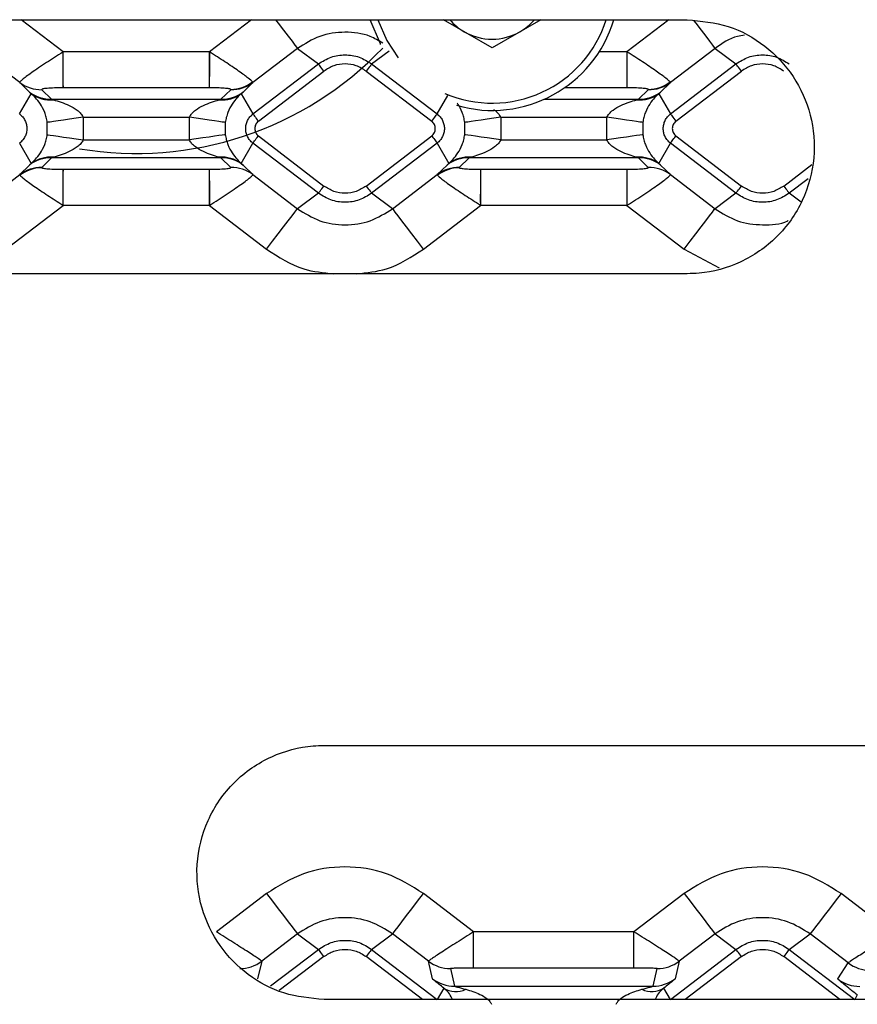
# Model space of a CAD drawing. Units: millimetres. Extents: x 19 to 9831, y 15665 to 17347.
# Drawn here: x 3155 to 3178, y 16921 to 16948 of the extents above; entities that cross this region are included whole.
import ezdxf

# ---------------------------------------------------------------- set-up
doc = ezdxf.new("R2010")
doc.units = ezdxf.units.MM
doc.header["$LTSCALE"] = 1.5

msp = doc.modelspace()

# ---------------------------------------------------------------- linework, layer by layer
at = {"color": 7, "linetype": 'Continuous', "lineweight": 25}
for p, q in [((3139.158, 16947.675), (3173.158, 16947.675)), ((3167.787, 16946.902), (3166.448, 16947.675)), ((3169.126, 16947.675), (3167.787, 16946.902)), ((3154.777, 16945.943), (3153.547, 16946.884)), ((3155.964, 16946.782), (3155.971, 16946.792)), ((3155.975, 16945.798), (3155.975, 16946.789)), ((3159.998, 16946.789), (3155.975, 16946.789)), ((3159.998, 16946.789), (3159.998, 16945.798)), ((3160.01, 16946.782), (3160.002, 16946.792)), ((3162.427, 16946.884), (3161.197, 16945.943)), ((3162.427, 16946.884), (3163.004, 16946.457)), ((3171.498, 16946.789), (3171.498, 16945.798)), ((3171.51, 16946.782), (3171.502, 16946.792)), ((3173.927, 16946.884), (3172.697, 16945.943)), ((3173.927, 16946.884), (3174.504, 16946.457)), ((3161.199, 16945.077), (3163.004, 16946.457)), ((3164.47, 16946.457), (3166.275, 16945.077)), ((3172.699, 16945.077), (3174.504, 16946.457)), ((3161.351, 16944.878), (3163.155, 16946.258)), ((3164.318, 16946.258), (3166.123, 16944.878)), ((3172.851, 16944.878), (3174.655, 16946.258)), ((3155.047, 16945.679), (3154.777, 16945.943)), ((3161.197, 16945.943), (3160.927, 16945.679)), ((3161.197, 16945.943), (3161.19, 16945.961)), ((3172.697, 16945.943), (3172.427, 16945.679)), ((3172.697, 16945.943), (3172.69, 16945.961)), ((3154.775, 16945.077), (3155.096, 16945.636)), ((3155.096, 16945.636), (3155.047, 16945.679)), ((3155.384, 16945.746), (3155.655, 16945.482)), ((3159.998, 16945.798), (3155.975, 16945.798)), ((3160.005, 16945.798), (3159.998, 16945.798)), ((3160.319, 16945.482), (3160.589, 16945.746)), ((3160.589, 16945.746), (3160.591, 16945.754)), ((3160.927, 16945.679), (3160.878, 16945.636)), ((3160.878, 16945.636), (3161.199, 16945.077)), ((3171.819, 16945.482), (3172.089, 16945.746)), ((3172.089, 16945.746), (3172.091, 16945.754)), ((3172.427, 16945.679), (3172.378, 16945.636)), ((3172.378, 16945.636), (3172.699, 16945.077)), ((3155.655, 16945.482), (3155.703, 16945.468)), ((3155.655, 16945.482), (3160.319, 16945.482)), ((3160.271, 16945.468), (3160.319, 16945.482)), ((3171.771, 16945.468), (3171.819, 16945.482)), ((3155.536, 16944.506), (3155.536, 16944.844)), ((3156.525, 16944.986), (3156.525, 16944.363)), ((3156.525, 16944.986), (3159.449, 16944.986)), ((3159.449, 16944.363), (3159.449, 16944.986)), ((3160.438, 16944.844), (3160.438, 16944.506)), ((3167.036, 16944.506), (3167.036, 16944.844)), ((3168.025, 16944.986), (3168.025, 16944.363)), ((3168.025, 16944.986), (3170.949, 16944.986)), ((3170.949, 16944.363), (3170.949, 16944.986)), ((3171.938, 16944.844), (3171.938, 16944.506)), ((3161.351, 16944.472), (3163.155, 16943.091)), ((3164.318, 16943.091), (3166.123, 16944.472)), ((3172.851, 16944.472), (3174.655, 16943.091)), ((3154.775, 16944.273), (3155.096, 16943.714)), ((3156.525, 16944.363), (3159.449, 16944.363)), ((3160.878, 16943.714), (3161.199, 16944.273)), ((3163.004, 16942.893), (3161.199, 16944.273)), ((3166.275, 16944.273), (3164.47, 16942.893)), ((3166.275, 16944.273), (3166.596, 16943.714)), ((3168.025, 16944.363), (3170.949, 16944.363)), ((3172.378, 16943.714), (3172.699, 16944.273)), ((3174.504, 16942.893), (3172.699, 16944.273)), ((3154.777, 16943.406), (3155.047, 16943.67)), ((3155.047, 16943.67), (3155.096, 16943.714)), ((3155.655, 16943.868), (3155.384, 16943.604)), ((3155.703, 16943.882), (3155.655, 16943.868)), ((3160.319, 16943.868), (3155.655, 16943.868)), ((3160.319, 16943.868), (3160.271, 16943.882)), ((3160.589, 16943.604), (3160.319, 16943.868)), ((3160.878, 16943.714), (3160.927, 16943.67)), ((3160.927, 16943.67), (3161.197, 16943.406)), ((3166.277, 16943.406), (3166.547, 16943.67)), ((3166.547, 16943.67), (3166.596, 16943.714)), ((3167.155, 16943.868), (3166.884, 16943.604)), ((3167.203, 16943.882), (3167.155, 16943.868)), ((3171.819, 16943.868), (3167.155, 16943.868)), ((3171.819, 16943.868), (3171.771, 16943.882)), ((3172.089, 16943.604), (3171.819, 16943.868)), ((3172.378, 16943.714), (3172.427, 16943.67)), ((3172.427, 16943.67), (3172.697, 16943.406)), ((3153.547, 16942.466), (3154.777, 16943.406)), ((3154.777, 16943.406), (3154.784, 16943.389)), ((3155.384, 16943.604), (3155.383, 16943.596)), ((3155.975, 16943.552), (3159.998, 16943.552)), ((3155.975, 16942.561), (3155.975, 16943.552)), ((3159.998, 16943.552), (3159.998, 16942.561)), ((3161.197, 16943.406), (3162.427, 16942.466)), ((3165.047, 16942.466), (3166.277, 16943.406)), ((3166.277, 16943.406), (3166.284, 16943.389)), ((3166.884, 16943.604), (3166.883, 16943.596)), ((3167.469, 16943.552), (3167.475, 16943.552)), ((3167.475, 16943.552), (3171.498, 16943.552)), ((3167.475, 16942.561), (3167.475, 16943.552)), ((3171.498, 16943.552), (3171.498, 16942.561)), ((3172.697, 16943.406), (3173.927, 16942.466)), ((3163.004, 16942.893), (3162.427, 16942.466)), ((3165.047, 16942.466), (3164.47, 16942.893)), ((3174.504, 16942.893), (3173.927, 16942.466)), ((3155.964, 16942.568), (3155.971, 16942.558)), ((3160.01, 16942.568), (3160.002, 16942.558)), ((3167.464, 16942.568), (3167.471, 16942.558)), ((3171.51, 16942.568), (3171.502, 16942.558)), ((3154.397, 16941.354), (3155.971, 16942.558)), ((3155.975, 16942.561), (3159.998, 16942.561)), ((3160.002, 16942.558), (3161.577, 16941.354)), ((3165.897, 16941.354), (3167.471, 16942.558)), ((3167.475, 16942.561), (3171.498, 16942.561)), ((3171.502, 16942.558), (3173.077, 16941.354)), ((3173.158, 16940.675), (3139.158, 16940.675)), ((3163.158, 16927.675), (3197.158, 16927.675)), ((3161.577, 16923.596), (3160.194, 16922.539)), ((3167.279, 16922.539), (3165.897, 16923.596)), ((3173.077, 16923.596), (3171.694, 16922.539)), ((3178.849, 16922.486), (3177.397, 16923.596)), ((3167.279, 16921.539), (3167.279, 16922.539)), ((3171.694, 16922.539), (3167.279, 16922.539)), ((3171.694, 16921.539), (3171.694, 16922.539)), ((3162.427, 16922.484), (3161.442, 16921.731)), ((3162.427, 16922.484), (3163.004, 16922.057)), ((3164.47, 16922.057), (3165.047, 16922.484)), ((3166.032, 16921.731), (3165.047, 16922.484)), ((3173.927, 16922.484), (3172.942, 16921.731)), ((3173.927, 16922.484), (3174.504, 16922.057)), ((3175.97, 16922.057), (3176.547, 16922.484)), ((3177.593, 16921.684), (3176.547, 16922.484)), ((3164.47, 16922.057), (3166.275, 16920.677)), ((3172.699, 16920.677), (3174.504, 16922.057)), ((3175.97, 16922.057), (3177.775, 16920.677)), ((3161.442, 16921.731), (3161.327, 16921.247)), ((3161.442, 16921.731), (3161.442, 16921.732)), ((3166.147, 16921.247), (3166.032, 16921.731)), ((3172.942, 16921.731), (3172.827, 16921.247)), ((3172.942, 16921.731), (3172.942, 16921.732)), ((3177.309, 16921.24), (3177.593, 16921.684)), ((3160.835, 16921.526), (3160.835, 16921.526)), ((3166.639, 16921.526), (3166.754, 16921.042)), ((3171.694, 16921.539), (3167.279, 16921.539)), ((3172.22, 16921.042), (3172.335, 16921.526)), ((3172.335, 16921.526), (3172.335, 16921.526)), ((3166.454, 16920.989), (3166.275, 16920.677)), ((3166.754, 16921.042), (3172.22, 16921.042)), ((3172.699, 16920.677), (3172.52, 16920.989)), ((3197.158, 16920.675), (3163.158, 16920.675)), ((3177.846, 16920.8), (3177.775, 16920.677))]:
    msp.add_line(p, q, dxfattribs=at)
at = {"color": 8, "linetype": 'Continuous', "lineweight": 25}
for p, q in [((3155.971, 16946.792), (3154.817, 16947.675)), ((3161.157, 16947.675), (3160.002, 16946.792)), ((3172.657, 16947.675), (3171.502, 16946.792)), ((3164.47, 16946.457), (3164.954, 16946.815)), ((3171.498, 16946.789), (3170.735, 16946.789)), ((3166.275, 16945.077), (3166.565, 16945.582)), ((3171.498, 16945.798), (3169.78, 16945.798)), ((3169.221, 16945.482), (3171.819, 16945.482)), ((3175.818, 16943.091), (3176.596, 16943.686)), ((3176.49, 16943.29), (3175.97, 16942.893)), ((3176.299, 16942.65), (3175.97, 16942.893)), ((3173.077, 16941.354), (3174.042, 16940.84)), ((3161.683, 16921.047), (3163.004, 16922.057)), ((3163.155, 16921.858), (3161.927, 16920.919)), ((3165.866, 16920.675), (3164.318, 16921.858)), ((3174.655, 16921.858), (3173.108, 16920.675)), ((3177.366, 16920.675), (3175.818, 16921.858)), ((3166.275, 16920.677), (3166.274, 16920.675)), ((3172.7, 16920.675), (3172.699, 16920.677)), ((3177.775, 16920.677), (3177.774, 16920.675))]:
    msp.add_line(p, q, dxfattribs=at)
at = {"color": 8, "linetype": 'Continuous', "lineweight": 25, "flags": 128}
for points in [[(3161.822, 16947.675), (3161.898, 16947.576), (3162.043, 16947.386), (3162.171, 16947.218), (3162.277, 16947.08), (3162.357, 16946.976), (3162.407, 16946.91), (3162.427, 16946.884)], [(3164.642, 16947.675), (3164.885, 16947.104), (3165.2, 16946.626)], [(3173.348, 16947.64), (3173.398, 16947.576), (3173.543, 16947.386), (3173.671, 16947.218), (3173.777, 16947.08), (3173.857, 16946.976), (3173.907, 16946.91), (3173.927, 16946.884)]]:
    msp.add_lwpolyline(points, dxfattribs=at)
at = {"color": 7, "linetype": 'Continuous', "lineweight": 25, "flags": 128}
for points in [[(3164.717, 16946.995), (3164.709, 16947.009), (3164.433, 16947.675)], [(3163.155, 16946.258), (3163.126, 16946.297), (3163.098, 16946.333), (3163.072, 16946.367), (3163.049, 16946.397), (3163.03, 16946.422), (3163.016, 16946.441), (3163.007, 16946.452), (3163.004, 16946.457)], [(3164.47, 16946.457), (3164.467, 16946.452), (3164.458, 16946.441), (3164.444, 16946.422), (3164.425, 16946.397), (3164.402, 16946.367), (3164.376, 16946.333), (3164.348, 16946.297), (3164.318, 16946.258)], [(3174.655, 16946.258), (3174.626, 16946.297), (3174.598, 16946.333), (3174.572, 16946.367), (3174.549, 16946.397), (3174.53, 16946.422), (3174.516, 16946.441), (3174.507, 16946.452), (3174.504, 16946.457)], [(3161.199, 16945.077), (3161.202, 16945.072), (3161.211, 16945.06), (3161.226, 16945.042), (3161.245, 16945.017), (3161.267, 16944.987), (3161.293, 16944.953), (3161.321, 16944.917), (3161.351, 16944.878)], [(3166.123, 16944.878), (3166.152, 16944.917), (3166.18, 16944.953), (3166.206, 16944.987), (3166.229, 16945.017), (3166.248, 16945.042), (3166.262, 16945.06), (3166.271, 16945.072), (3166.275, 16945.077)], [(3172.699, 16945.077), (3172.702, 16945.072), (3172.711, 16945.06), (3172.726, 16945.042), (3172.745, 16945.017), (3172.767, 16944.987), (3172.793, 16944.953), (3172.821, 16944.917), (3172.851, 16944.878)], [(3156.525, 16944.986), (3156.335, 16944.959), (3156.151, 16944.933), (3155.982, 16944.908), (3155.833, 16944.887), (3155.709, 16944.869), (3155.617, 16944.855), (3155.558, 16944.847), (3155.536, 16944.844)], [(3160.438, 16944.844), (3160.416, 16944.847), (3160.357, 16944.855), (3160.264, 16944.869), (3160.141, 16944.887), (3159.992, 16944.908), (3159.823, 16944.933), (3159.639, 16944.959), (3159.449, 16944.986)], [(3168.025, 16944.986), (3167.835, 16944.959), (3167.651, 16944.933), (3167.482, 16944.908), (3167.333, 16944.887), (3167.209, 16944.869), (3167.117, 16944.855), (3167.058, 16944.847), (3167.036, 16944.844)], [(3171.938, 16944.844), (3171.916, 16944.847), (3171.857, 16944.855), (3171.764, 16944.869), (3171.641, 16944.887), (3171.492, 16944.908), (3171.323, 16944.933), (3171.139, 16944.959), (3170.949, 16944.986)], [(3155.536, 16944.506), (3155.558, 16944.503), (3155.617, 16944.494), (3155.709, 16944.481), (3155.833, 16944.463), (3155.982, 16944.442), (3156.151, 16944.417), (3156.335, 16944.391), (3156.525, 16944.363)], [(3160.438, 16944.506), (3160.416, 16944.503), (3160.357, 16944.494), (3160.264, 16944.481), (3160.141, 16944.463), (3159.992, 16944.442), (3159.823, 16944.417), (3159.639, 16944.391), (3159.449, 16944.363)], [(3161.199, 16944.273), (3161.202, 16944.278), (3161.211, 16944.289), (3161.226, 16944.308), (3161.245, 16944.333), (3161.267, 16944.363), (3161.293, 16944.397), (3161.321, 16944.433), (3161.351, 16944.472)], [(3166.123, 16944.472), (3166.152, 16944.433), (3166.18, 16944.397), (3166.206, 16944.363), (3166.229, 16944.333), (3166.248, 16944.308), (3166.262, 16944.289), (3166.271, 16944.278), (3166.275, 16944.273)], [(3168.025, 16944.363), (3167.835, 16944.391), (3167.651, 16944.417), (3167.482, 16944.442), (3167.333, 16944.463), (3167.209, 16944.481), (3167.117, 16944.494), (3167.058, 16944.503), (3167.036, 16944.506)], [(3171.938, 16944.506), (3171.916, 16944.503), (3171.857, 16944.494), (3171.764, 16944.481), (3171.641, 16944.463), (3171.492, 16944.442), (3171.323, 16944.417), (3171.139, 16944.391), (3170.949, 16944.363)], [(3172.699, 16944.273), (3172.702, 16944.278), (3172.711, 16944.289), (3172.726, 16944.308), (3172.745, 16944.333), (3172.767, 16944.363), (3172.793, 16944.397), (3172.821, 16944.433), (3172.851, 16944.472)], [(3163.004, 16942.893), (3163.007, 16942.898), (3163.016, 16942.909), (3163.03, 16942.928), (3163.049, 16942.953), (3163.072, 16942.983), (3163.098, 16943.017), (3163.126, 16943.053), (3163.155, 16943.091)], [(3164.318, 16943.091), (3164.348, 16943.053), (3164.376, 16943.017), (3164.402, 16942.983), (3164.425, 16942.953), (3164.444, 16942.928), (3164.458, 16942.909), (3164.467, 16942.898), (3164.47, 16942.893)], [(3174.504, 16942.893), (3174.507, 16942.898), (3174.516, 16942.909), (3174.53, 16942.928), (3174.549, 16942.953), (3174.572, 16942.983), (3174.598, 16943.017), (3174.626, 16943.053), (3174.655, 16943.091)], [(3175.818, 16943.091), (3175.848, 16943.053), (3175.876, 16943.017), (3175.902, 16942.983), (3175.925, 16942.953), (3175.944, 16942.928), (3175.958, 16942.909), (3175.967, 16942.898), (3175.97, 16942.893)], [(3161.577, 16941.354), (3161.74, 16941.568), (3161.898, 16941.774), (3162.043, 16941.964), (3162.171, 16942.131), (3162.277, 16942.27), (3162.357, 16942.374), (3162.407, 16942.44), (3162.427, 16942.466)], [(3165.897, 16941.354), (3165.734, 16941.568), (3165.576, 16941.774), (3165.431, 16941.964), (3165.303, 16942.131), (3165.197, 16942.27), (3165.117, 16942.374), (3165.067, 16942.44), (3165.047, 16942.466)], [(3173.077, 16941.354), (3173.24, 16941.568), (3173.398, 16941.774), (3173.543, 16941.964), (3173.671, 16942.131), (3173.777, 16942.27), (3173.857, 16942.374), (3173.907, 16942.44), (3173.927, 16942.466)], [(3161.577, 16923.596), (3161.74, 16923.382), (3161.898, 16923.176), (3162.043, 16922.986), (3162.171, 16922.818), (3162.277, 16922.68), (3162.357, 16922.576), (3162.407, 16922.51), (3162.427, 16922.484)], [(3165.047, 16922.484), (3165.067, 16922.51), (3165.117, 16922.576), (3165.197, 16922.68), (3165.303, 16922.818), (3165.431, 16922.986), (3165.576, 16923.176), (3165.734, 16923.382), (3165.897, 16923.596)], [(3173.077, 16923.596), (3173.24, 16923.382), (3173.398, 16923.176), (3173.543, 16922.986), (3173.671, 16922.818), (3173.777, 16922.68), (3173.857, 16922.576), (3173.907, 16922.51), (3173.927, 16922.484)], [(3177.397, 16923.596), (3177.234, 16923.382), (3177.076, 16923.176), (3176.931, 16922.986), (3176.803, 16922.818), (3176.697, 16922.68), (3176.617, 16922.576), (3176.567, 16922.51), (3176.547, 16922.484)], [(3163.155, 16921.858), (3163.126, 16921.897), (3163.098, 16921.933), (3163.072, 16921.967), (3163.049, 16921.997), (3163.03, 16922.022), (3163.016, 16922.041), (3163.007, 16922.052), (3163.004, 16922.057)], [(3164.47, 16922.057), (3164.467, 16922.052), (3164.458, 16922.041), (3164.444, 16922.022), (3164.425, 16921.997), (3164.402, 16921.967), (3164.376, 16921.933), (3164.348, 16921.897), (3164.318, 16921.858)], [(3174.655, 16921.858), (3174.626, 16921.897), (3174.598, 16921.933), (3174.572, 16921.967), (3174.549, 16921.997), (3174.53, 16922.022), (3174.516, 16922.041), (3174.507, 16922.052), (3174.504, 16922.057)], [(3175.97, 16922.057), (3175.967, 16922.052), (3175.958, 16922.041), (3175.944, 16922.022), (3175.925, 16921.997), (3175.902, 16921.967), (3175.876, 16921.933), (3175.848, 16921.897), (3175.818, 16921.858)]]:
    msp.add_lwpolyline(points, dxfattribs=at)
at = {"color": 8, "linetype": 'Continuous', "lineweight": 25}
msp.add_arc((3167.787, 16948.675), 3.3, 246.8131, 342.3603, dxfattribs=at)
at = {"color": 7, "linetype": 'Continuous', "lineweight": 25}
for centre, radius, start, end in [((3167.787, 16948.675), 1.536, 220.6362, 240), ((3167.787, 16948.675), 3.5, 253.7296, 343.3985), ((3167.787, 16948.675), 1.536, 300, 319.3638), ((3167.787, 16948.675), 1.536, 240, 300), ((3213.362, 16946.62), 57.399, 179.83854, 180.82084), ((3157.987, 16953.375), 9.387, 260.3868, 316.3174), ((3102.612, 16946.62), 57.399, 359.17916, 0.16146), ((3114.112, 16946.62), 57.399, 359.17916, 0.16146), ((3155.366, 16946.722), 0.976, 232.9126, 271.0928), ((3160.608, 16946.722), 0.976, 268.9072, 307.0874), ((3160.576, 16946.762), 1.009, 270.8011, 307.4431), ((3172.108, 16946.722), 0.976, 268.9072, 307.0874), ((3172.076, 16946.762), 1.009, 270.8011, 307.4431), ((3155.636, 16946.458), 0.976, 232.9126, 271.0928), ((3155.62, 16946.345), 0.882, 233.5574, 275.4382), ((3160.354, 16946.346), 0.882, 264.563, 306.4407), ((3160.338, 16946.458), 0.976, 268.908, 307.0875), ((3171.854, 16946.345), 0.882, 264.5618, 306.4426), ((3171.838, 16946.458), 0.976, 268.9072, 307.0874), ((3155.636, 16942.892), 0.976, 88.907, 127.0876), ((3155.62, 16943.004), 0.882, 84.5618, 126.4426), ((3160.354, 16943.004), 0.882, 53.5593, 95.437), ((3160.338, 16942.892), 0.976, 52.9123, 91.0922), ((3167.136, 16942.892), 0.976, 88.907, 127.0876), ((3167.12, 16943.004), 0.882, 84.5618, 126.4426), ((3171.854, 16943.004), 0.882, 53.5574, 95.4382), ((3171.838, 16942.892), 0.976, 52.9124, 91.093), ((3155.366, 16942.628), 0.976, 88.9072, 127.0874), ((3155.397, 16942.588), 1.009, 90.8008, 127.444), ((3213.362, 16942.73), 57.399, 179.17916, 180.16146), ((3102.612, 16942.73), 57.399, 359.83854, 0.82084), ((3160.608, 16942.628), 0.976, 52.9126, 91.0928), ((3166.866, 16942.628), 0.976, 88.9072, 127.0874), ((3166.897, 16942.588), 1.009, 90.8008, 127.443), ((3224.862, 16942.73), 57.399, 179.17916, 180.16146), ((3114.112, 16942.73), 57.399, 359.83854, 0.82084), ((3172.108, 16942.628), 0.976, 52.9126, 91.0928), ((3160.834, 16922.527), 1.001, 270.0586, 307.4064), ((3160.835, 16922.526), 1, 269.9806, 307.3651), ((3166.639, 16922.526), 1, 232.6349, 270.0194), ((3172.334, 16922.527), 1.001, 270.0586, 307.4064), ((3172.335, 16922.526), 1, 269.9806, 307.3651), ((3178.2, 16922.479), 1, 232.5965, 269.9851), ((3166.754, 16922.042), 1, 232.6349, 270.0194), ((3172.22, 16922.042), 1, 269.9806, 307.3651), ((3177.917, 16922.035), 1, 232.5961, 269.9864), ((3166.788, 16921.525), 0.631, 238.0375, 295.6641), ((3172.185, 16921.525), 0.631, 244.3359, 301.9625)]:
    msp.add_arc(centre, radius, start, end, dxfattribs=at)
for points, knots in [([(3173.158, 16947.675), (3173.544, 16947.638), (3174.314, 16947.564), (3175.341, 16946.987), (3176.136, 16946.135), (3176.616, 16945.051), (3176.713, 16943.85), (3176.395, 16942.664), (3175.683, 16941.646), (3174.672, 16940.944), (3173.771, 16940.693), (3173.268, 16940.678), (3173.158, 16940.675)], [0, 0, 0, 0, 0.103079, 0.206118, 0.310296, 0.417262, 0.527577, 0.640574, 0.754003, 0.864695, 0.970533, 1, 1, 1, 1]), ([(3155.964, 16946.782), (3155.809, 16946.683), (3155.492, 16946.482), (3155.153, 16946.251), (3154.952, 16946.105), (3154.846, 16946.022), (3154.783, 16945.965), (3154.779, 16945.95), (3154.777, 16945.943)], [0, 0, 0, 0, 0.24767, 0.509113, 0.636149, 0.759934, 0.88102, 1, 1, 1, 1]), ([(3161.19, 16945.961), (3161.159, 16945.991), (3161.096, 16946.052), (3160.817, 16946.254), (3160.441, 16946.508), (3160.152, 16946.692), (3160.01, 16946.782)], [0, 0, 0, 0, 0.237942, 0.489954, 0.750485, 1, 1, 1, 1]), ([(3163.004, 16946.457), (3163.116, 16946.527), (3163.34, 16946.667), (3163.737, 16946.724), (3164.134, 16946.666), (3164.358, 16946.527), (3164.47, 16946.457)], [0, 0, 0, 0, 0.2503263, 0.5003853, 0.7501972, 1, 1, 1, 1]), ([(3172.69, 16945.961), (3172.659, 16945.991), (3172.596, 16946.052), (3172.317, 16946.254), (3171.941, 16946.508), (3171.652, 16946.692), (3171.51, 16946.782)], [0, 0, 0, 0, 0.237942, 0.489954, 0.750485, 1, 1, 1, 1]), ([(3174.504, 16946.457), (3174.616, 16946.527), (3174.84, 16946.667), (3175.237, 16946.724), (3175.634, 16946.666), (3175.858, 16946.527), (3175.97, 16946.457)], [0, 0, 0, 0, 0.250318, 0.500386, 0.750197, 1, 1, 1, 1]), ([(3164.318, 16946.258), (3164.23, 16946.314), (3164.052, 16946.425), (3163.737, 16946.47), (3163.422, 16946.425), (3163.244, 16946.314), (3163.155, 16946.258)], [0, 0, 0, 0, 0.250023, 0.499627, 0.749598, 1, 1, 1, 1]), ([(3175.818, 16946.258), (3175.73, 16946.314), (3175.552, 16946.425), (3175.237, 16946.47), (3174.922, 16946.425), (3174.744, 16946.314), (3174.655, 16946.258)], [0, 0, 0, 0, 0.250023, 0.499627, 0.749598, 1, 1, 1, 1]), ([(3155.536, 16944.844), (3155.527, 16944.892), (3155.509, 16944.99), (3155.446, 16945.176), (3155.34, 16945.371), (3155.196, 16945.544), (3155.131, 16945.604), (3155.096, 16945.636)], [0, 0, 0, 0, 0.09595, 0.197269, 0.425859, 0.692847, 1, 1, 1, 1]), ([(3155.969, 16945.798), (3155.891, 16945.797), (3155.739, 16945.796), (3155.564, 16945.786), (3155.459, 16945.775), (3155.408, 16945.766), (3155.381, 16945.756), (3155.383, 16945.749), (3155.384, 16945.746)], [0, 0, 0, 0, 0.297564, 0.579004, 0.700442, 0.810796, 0.905576, 1, 1, 1, 1]), ([(3155.975, 16945.798), (3155.974, 16945.798), (3155.972, 16945.798), (3155.97, 16945.798), (3155.969, 16945.798)], [0, 0, 0, 0, 0.559609, 1, 1, 1, 1]), ([(3160.591, 16945.754), (3160.586, 16945.756), (3160.578, 16945.762), (3160.54, 16945.771), (3160.484, 16945.779), (3160.38, 16945.788), (3160.217, 16945.796), (3160.077, 16945.797), (3160.005, 16945.798)], [0, 0, 0, 0, 0.09311, 0.190212, 0.302047, 0.425831, 0.705658, 1, 1, 1, 1]), ([(3160.878, 16945.636), (3160.843, 16945.604), (3160.778, 16945.544), (3160.634, 16945.371), (3160.528, 16945.176), (3160.465, 16944.99), (3160.447, 16944.891), (3160.438, 16944.844)], [0, 0, 0, 0, 0.306375, 0.574021, 0.803192, 0.904529, 1, 1, 1, 1]), ([(3171.505, 16945.798), (3171.503, 16945.798), (3171.501, 16945.798), (3171.499, 16945.798), (3171.498, 16945.798)], [0, 0, 0, 0, 0.559612, 1, 1, 1, 1]), ([(3172.091, 16945.754), (3172.086, 16945.756), (3172.078, 16945.762), (3172.04, 16945.771), (3171.984, 16945.779), (3171.88, 16945.788), (3171.717, 16945.796), (3171.577, 16945.797), (3171.505, 16945.798)], [0, 0, 0, 0, 0.09311, 0.190212, 0.302047, 0.425831, 0.705658, 1, 1, 1, 1]), ([(3172.378, 16945.636), (3172.343, 16945.604), (3172.278, 16945.544), (3172.134, 16945.371), (3172.028, 16945.176), (3171.965, 16944.99), (3171.947, 16944.891), (3171.938, 16944.844)], [0, 0, 0, 0, 0.306373, 0.574018, 0.803189, 0.904529, 1, 1, 1, 1]), ([(3155.703, 16945.468), (3155.773, 16945.447), (3155.911, 16945.407), (3156.142, 16945.316), (3156.328, 16945.21), (3156.462, 16945.097), (3156.506, 16945.021), (3156.525, 16944.986)], [0, 0, 0, 0, 0.249893, 0.500122, 0.750031, 0.888856, 1, 1, 1, 1]), ([(3159.449, 16944.986), (3159.468, 16945.021), (3159.512, 16945.097), (3159.646, 16945.21), (3159.832, 16945.316), (3160.063, 16945.407), (3160.201, 16945.447), (3160.271, 16945.468)], [0, 0, 0, 0, 0.111159, 0.250028, 0.500174, 0.750654, 1, 1, 1, 1]), ([(3170.949, 16944.986), (3170.968, 16945.021), (3171.012, 16945.097), (3171.146, 16945.21), (3171.332, 16945.316), (3171.563, 16945.407), (3171.701, 16945.447), (3171.771, 16945.468)], [0, 0, 0, 0, 0.111159, 0.250028, 0.500174, 0.750654, 1, 1, 1, 1]), ([(3154.775, 16945.077), (3154.804, 16945.051), (3154.863, 16945), (3154.925, 16944.9), (3154.964, 16944.79), (3154.978, 16944.675), (3154.964, 16944.559), (3154.924, 16944.45), (3154.862, 16944.35), (3154.804, 16944.299), (3154.775, 16944.273)], [0, 0, 0, 0, 0.125783, 0.250992, 0.375851, 0.500465, 0.625031, 0.749749, 0.874683, 1, 1, 1, 1]), ([(3161.199, 16944.273), (3161.17, 16944.299), (3161.111, 16944.35), (3161.049, 16944.45), (3161.009, 16944.56), (3160.996, 16944.675), (3161.01, 16944.791), (3161.05, 16944.9), (3161.112, 16945), (3161.17, 16945.051), (3161.199, 16945.077)], [0, 0, 0, 0, 0.125783, 0.250992, 0.375851, 0.500463, 0.625029, 0.749747, 0.874683, 1, 1, 1, 1]), ([(3166.275, 16945.077), (3166.304, 16945.051), (3166.363, 16945), (3166.425, 16944.9), (3166.464, 16944.79), (3166.478, 16944.675), (3166.464, 16944.559), (3166.424, 16944.45), (3166.362, 16944.35), (3166.304, 16944.299), (3166.275, 16944.273)], [0, 0, 0, 0, 0.125783, 0.250992, 0.375851, 0.500465, 0.625031, 0.749749, 0.874683, 1, 1, 1, 1]), ([(3172.699, 16944.273), (3172.67, 16944.299), (3172.611, 16944.35), (3172.549, 16944.45), (3172.509, 16944.56), (3172.496, 16944.675), (3172.51, 16944.791), (3172.55, 16944.9), (3172.612, 16945), (3172.67, 16945.051), (3172.699, 16945.077)], [0, 0, 0, 0, 0.125783, 0.250992, 0.375851, 0.500463, 0.625029, 0.749747, 0.874683, 1, 1, 1, 1]), ([(3161.351, 16944.878), (3161.336, 16944.865), (3161.307, 16944.839), (3161.275, 16944.789), (3161.255, 16944.734), (3161.248, 16944.676), (3161.255, 16944.617), (3161.275, 16944.562), (3161.306, 16944.511), (3161.336, 16944.485), (3161.351, 16944.472)], [0, 0, 0, 0, 0.1251604, 0.2503494, 0.3743032, 0.4995271, 0.621916, 0.7491499, 0.8732531, 1, 1, 1, 1]), ([(3166.123, 16944.472), (3166.138, 16944.485), (3166.167, 16944.511), (3166.199, 16944.561), (3166.219, 16944.616), (3166.226, 16944.674), (3166.219, 16944.733), (3166.199, 16944.788), (3166.168, 16944.839), (3166.138, 16944.865), (3166.123, 16944.878)], [0, 0, 0, 0, 0.125159, 0.250344, 0.374297, 0.499528, 0.621915, 0.749148, 0.873254, 1, 1, 1, 1]), ([(3172.851, 16944.878), (3172.836, 16944.865), (3172.807, 16944.839), (3172.775, 16944.789), (3172.755, 16944.734), (3172.748, 16944.676), (3172.755, 16944.617), (3172.775, 16944.562), (3172.806, 16944.511), (3172.836, 16944.485), (3172.851, 16944.472)], [0, 0, 0, 0, 0.125159, 0.250348, 0.3743, 0.499527, 0.621919, 0.749152, 0.873254, 1, 1, 1, 1]), ([(3155.096, 16943.714), (3155.131, 16943.746), (3155.196, 16943.806), (3155.34, 16943.979), (3155.446, 16944.174), (3155.509, 16944.36), (3155.527, 16944.458), (3155.536, 16944.506)], [0, 0, 0, 0, 0.306372, 0.574018, 0.803188, 0.904528, 1, 1, 1, 1]), ([(3160.438, 16944.506), (3160.447, 16944.458), (3160.465, 16944.36), (3160.528, 16944.173), (3160.634, 16943.979), (3160.777, 16943.806), (3160.843, 16943.746), (3160.878, 16943.714)], [0, 0, 0, 0, 0.0959503, 0.1972659, 0.4258566, 0.6928443, 1, 1, 1, 1]), ([(3166.596, 16943.714), (3166.631, 16943.746), (3166.696, 16943.806), (3166.84, 16943.979), (3166.946, 16944.174), (3167.009, 16944.36), (3167.027, 16944.458), (3167.036, 16944.506)], [0, 0, 0, 0, 0.306372, 0.574018, 0.803188, 0.904528, 1, 1, 1, 1]), ([(3171.938, 16944.506), (3171.947, 16944.458), (3171.965, 16944.36), (3172.028, 16944.173), (3172.134, 16943.979), (3172.277, 16943.806), (3172.343, 16943.746), (3172.378, 16943.714)], [0, 0, 0, 0, 0.095952, 0.197268, 0.425859, 0.692847, 1, 1, 1, 1]), ([(3156.525, 16944.363), (3156.506, 16944.329), (3156.461, 16944.253), (3156.328, 16944.139), (3156.142, 16944.034), (3155.911, 16943.943), (3155.772, 16943.902), (3155.703, 16943.882)], [0, 0, 0, 0, 0.111158, 0.250028, 0.500174, 0.750654, 1, 1, 1, 1]), ([(3160.271, 16943.882), (3160.201, 16943.902), (3160.063, 16943.943), (3159.832, 16944.034), (3159.645, 16944.14), (3159.512, 16944.253), (3159.468, 16944.329), (3159.449, 16944.363)], [0, 0, 0, 0, 0.249893, 0.500124, 0.750033, 0.888849, 1, 1, 1, 1]), ([(3168.025, 16944.363), (3168.006, 16944.329), (3167.961, 16944.253), (3167.828, 16944.139), (3167.642, 16944.034), (3167.411, 16943.943), (3167.272, 16943.902), (3167.203, 16943.882)], [0, 0, 0, 0, 0.111158, 0.250028, 0.500174, 0.750654, 1, 1, 1, 1]), ([(3171.771, 16943.882), (3171.701, 16943.902), (3171.563, 16943.943), (3171.332, 16944.034), (3171.145, 16944.14), (3171.012, 16944.253), (3170.968, 16944.329), (3170.949, 16944.363)], [0, 0, 0, 0, 0.249893, 0.500123, 0.750031, 0.888857, 1, 1, 1, 1]), ([(3154.784, 16943.389), (3154.815, 16943.359), (3154.878, 16943.298), (3155.157, 16943.096), (3155.533, 16942.842), (3155.822, 16942.658), (3155.964, 16942.568)], [0, 0, 0, 0, 0.237941, 0.489953, 0.750484, 1, 1, 1, 1]), ([(3155.383, 16943.596), (3155.387, 16943.593), (3155.396, 16943.587), (3155.434, 16943.579), (3155.49, 16943.571), (3155.594, 16943.562), (3155.757, 16943.554), (3155.897, 16943.553), (3155.969, 16943.552)], [0, 0, 0, 0, 0.093109, 0.190211, 0.302047, 0.425831, 0.705658, 1, 1, 1, 1]), ([(3155.969, 16943.552), (3155.97, 16943.552), (3155.972, 16943.552), (3155.974, 16943.552), (3155.975, 16943.552)], [0, 0, 0, 0, 0.559613, 1, 1, 1, 1]), ([(3159.998, 16943.552), (3160, 16943.552), (3160.002, 16943.552), (3160.004, 16943.552), (3160.005, 16943.552)], [0, 0, 0, 0, 0.562042, 1, 1, 1, 1]), ([(3160.005, 16943.552), (3160.083, 16943.553), (3160.235, 16943.554), (3160.41, 16943.564), (3160.515, 16943.575), (3160.566, 16943.584), (3160.593, 16943.594), (3160.591, 16943.6), (3160.589, 16943.604)], [0, 0, 0, 0, 0.297583, 0.579004, 0.700443, 0.810797, 0.905576, 1, 1, 1, 1]), ([(3160.01, 16942.568), (3160.165, 16942.666), (3160.482, 16942.868), (3160.821, 16943.099), (3161.022, 16943.245), (3161.128, 16943.328), (3161.191, 16943.385), (3161.195, 16943.399), (3161.197, 16943.406)], [0, 0, 0, 0, 0.247675, 0.509113, 0.636148, 0.759933, 0.88102, 1, 1, 1, 1]), ([(3166.284, 16943.389), (3166.315, 16943.359), (3166.378, 16943.298), (3166.657, 16943.096), (3167.033, 16942.842), (3167.322, 16942.658), (3167.464, 16942.568)], [0, 0, 0, 0, 0.237942, 0.489954, 0.750485, 1, 1, 1, 1]), ([(3166.883, 16943.596), (3166.887, 16943.593), (3166.896, 16943.587), (3166.934, 16943.579), (3166.99, 16943.571), (3167.094, 16943.562), (3167.257, 16943.554), (3167.397, 16943.553), (3167.469, 16943.552)], [0, 0, 0, 0, 0.093109, 0.190211, 0.302047, 0.425831, 0.705658, 1, 1, 1, 1]), ([(3171.498, 16943.552), (3171.5, 16943.552), (3171.502, 16943.552), (3171.504, 16943.552), (3171.505, 16943.552)], [0, 0, 0, 0, 0.562042, 1, 1, 1, 1]), ([(3171.505, 16943.552), (3171.583, 16943.553), (3171.735, 16943.554), (3171.91, 16943.564), (3172.015, 16943.575), (3172.066, 16943.584), (3172.093, 16943.594), (3172.091, 16943.6), (3172.089, 16943.604)], [0, 0, 0, 0, 0.297583, 0.579004, 0.700443, 0.810797, 0.905576, 1, 1, 1, 1]), ([(3171.51, 16942.568), (3171.665, 16942.666), (3171.982, 16942.868), (3172.321, 16943.099), (3172.522, 16943.245), (3172.628, 16943.328), (3172.691, 16943.385), (3172.695, 16943.399), (3172.697, 16943.406)], [0, 0, 0, 0, 0.24767, 0.5091127, 0.6361477, 0.7599331, 0.8810201, 1, 1, 1, 1]), ([(3164.47, 16942.893), (3164.358, 16942.823), (3164.134, 16942.683), (3163.736, 16942.625), (3163.339, 16942.683), (3163.115, 16942.823), (3163.004, 16942.893)], [0, 0, 0, 0, 0.250318, 0.500386, 0.750197, 1, 1, 1, 1]), ([(3164.318, 16943.091), (3164.229, 16943.036), (3164.052, 16942.925), (3163.737, 16942.879), (3163.422, 16942.925), (3163.244, 16943.036), (3163.155, 16943.091)], [0, 0, 0, 0, 0.250402, 0.500373, 0.749977, 1, 1, 1, 1]), ([(3175.97, 16942.893), (3175.858, 16942.823), (3175.634, 16942.683), (3175.236, 16942.625), (3174.839, 16942.683), (3174.615, 16942.823), (3174.504, 16942.893)], [0, 0, 0, 0, 0.2503263, 0.5003853, 0.7501972, 1, 1, 1, 1]), ([(3175.818, 16943.091), (3175.729, 16943.036), (3175.552, 16942.925), (3175.237, 16942.879), (3174.922, 16942.925), (3174.744, 16943.036), (3174.655, 16943.091)], [0, 0, 0, 0, 0.250402, 0.500373, 0.749977, 1, 1, 1, 1]), ([(3162.427, 16942.466), (3162.627, 16942.341), (3163.028, 16942.091), (3163.738, 16941.988), (3164.447, 16942.091), (3164.847, 16942.341), (3165.047, 16942.466)], [0, 0, 0, 0, 0.250546, 0.500388, 0.750218, 1, 1, 1, 1]), ([(3163.158, 16920.675), (3162.783, 16920.71), (3162.032, 16920.781), (3161.026, 16921.329), (3160.232, 16922.143), (3159.727, 16923.202), (3159.594, 16924.413), (3159.894, 16925.637), (3160.618, 16926.694), (3161.654, 16927.413), (3162.562, 16927.659), (3163.057, 16927.672), (3163.158, 16927.675)], [0, 0, 0, 0, 0.098891, 0.197696, 0.298949, 0.406054, 0.519691, 0.637999, 0.75633, 0.869046, 0.973274, 1, 1, 1, 1]), ([(3165.897, 16923.596), (3165.566, 16923.802), (3164.906, 16924.215), (3163.735, 16924.383), (3162.566, 16924.214), (3161.906, 16923.802), (3161.577, 16923.596)], [0, 0, 0, 0, 0.250562, 0.50039, 0.750204, 1, 1, 1, 1]), ([(3177.397, 16923.596), (3177.066, 16923.802), (3176.406, 16924.215), (3175.235, 16924.383), (3174.066, 16924.214), (3173.406, 16923.802), (3173.077, 16923.596)], [0, 0, 0, 0, 0.250562, 0.50039, 0.750204, 1, 1, 1, 1]), ([(3165.047, 16922.484), (3164.846, 16922.609), (3164.446, 16922.859), (3163.736, 16922.962), (3163.027, 16922.859), (3162.627, 16922.609), (3162.427, 16922.484)], [0, 0, 0, 0, 0.250551, 0.500393, 0.750223, 1, 1, 1, 1]), ([(3176.547, 16922.484), (3176.346, 16922.609), (3175.946, 16922.859), (3175.236, 16922.962), (3174.527, 16922.859), (3174.127, 16922.609), (3173.927, 16922.484)], [0, 0, 0, 0, 0.250546, 0.500388, 0.750218, 1, 1, 1, 1]), ([(3161.442, 16921.732), (3161.42, 16921.748), (3161.387, 16921.773), (3161.229, 16921.879), (3161.016, 16922.018), (3160.666, 16922.242), (3160.349, 16922.442), (3160.194, 16922.539)], [0, 0, 0, 0, 0.236115, 0.360796, 0.490149, 0.752376, 1, 1, 1, 1]), ([(3167.279, 16922.539), (3167.123, 16922.441), (3166.801, 16922.238), (3166.449, 16922.012), (3166.235, 16921.872), (3166.119, 16921.795), (3166.047, 16921.745), (3166.037, 16921.736), (3166.032, 16921.731)], [0, 0, 0, 0, 0.24714, 0.509318, 0.638324, 0.762774, 0.883153, 1, 1, 1, 1]), ([(3172.942, 16921.732), (3172.92, 16921.748), (3172.887, 16921.773), (3172.729, 16921.879), (3172.516, 16922.018), (3172.166, 16922.242), (3171.849, 16922.442), (3171.694, 16922.539)], [0, 0, 0, 0, 0.236115, 0.360796, 0.490149, 0.752376, 1, 1, 1, 1]), ([(3178.849, 16922.486), (3178.692, 16922.388), (3178.37, 16922.185), (3178.016, 16921.96), (3177.801, 16921.822), (3177.643, 16921.719), (3177.612, 16921.698), (3177.593, 16921.684)], [0, 0, 0, 0, 0.247344, 0.509917, 0.639403, 0.764121, 1, 1, 1, 1]), ([(3163.004, 16922.057), (3163.116, 16922.127), (3163.34, 16922.267), (3163.737, 16922.324), (3164.134, 16922.266), (3164.358, 16922.127), (3164.47, 16922.057)], [0, 0, 0, 0, 0.250327, 0.500385, 0.750197, 1, 1, 1, 1]), ([(3174.504, 16922.057), (3174.616, 16922.127), (3174.84, 16922.267), (3175.237, 16922.324), (3175.634, 16922.266), (3175.858, 16922.127), (3175.97, 16922.057)], [0, 0, 0, 0, 0.2503184, 0.500386, 0.7501972, 1, 1, 1, 1]), ([(3163.155, 16921.858), (3163.244, 16921.914), (3163.422, 16922.025), (3163.737, 16922.07), (3164.052, 16922.025), (3164.23, 16921.914), (3164.318, 16921.858)], [0, 0, 0, 0, 0.250402, 0.500373, 0.749977, 1, 1, 1, 1]), ([(3174.655, 16921.858), (3174.744, 16921.914), (3174.922, 16922.025), (3175.237, 16922.07), (3175.552, 16922.025), (3175.73, 16921.914), (3175.818, 16921.858)], [0, 0, 0, 0, 0.250402, 0.500373, 0.749977, 1, 1, 1, 1]), ([(3167.279, 16921.539), (3167.199, 16921.539), (3167.041, 16921.539), (3166.858, 16921.536), (3166.742, 16921.534), (3166.683, 16921.531), (3166.645, 16921.528), (3166.641, 16921.527), (3166.639, 16921.526)], [0, 0, 0, 0, 0.291794, 0.576332, 0.700944, 0.813775, 0.908678, 1, 1, 1, 1]), ([(3172.335, 16921.526), (3172.332, 16921.527), (3172.326, 16921.529), (3172.287, 16921.531), (3172.227, 16921.534), (3172.111, 16921.537), (3171.93, 16921.539), (3171.773, 16921.539), (3171.694, 16921.539)], [0, 0, 0, 0, 0.091073, 0.186675, 0.299204, 0.424655, 0.708765, 1, 1, 1, 1]), ([(3166.454, 16920.989), (3166.369, 16921.058), (3166.246, 16921.157), (3166.16, 16921.231), (3166.151, 16921.242), (3166.147, 16921.247)], [0, 0, 0, 0, 0.526129, 0.766573, 1, 1, 1, 1]), ([(3172.827, 16921.247), (3172.823, 16921.242), (3172.813, 16921.231), (3172.728, 16921.157), (3172.605, 16921.058), (3172.52, 16920.989)], [0, 0, 0, 0, 0.233159, 0.473864, 1, 1, 1, 1]), ([(3177.846, 16920.8), (3177.766, 16920.863), (3177.613, 16920.984), (3177.442, 16921.123), (3177.328, 16921.218), (3177.315, 16921.233), (3177.309, 16921.24)], [0, 0, 0, 0, 0.284362, 0.541654, 0.776796, 1, 1, 1, 1]), ([(3166.754, 16921.042), (3166.755, 16921.041), (3166.758, 16921.04), (3166.781, 16921.033), (3166.872, 16921.007), (3166.98, 16920.978), (3167.062, 16920.956)], [0, 0, 0, 0, 0.080209, 0.167121, 0.376918, 1, 1, 1, 1]), ([(3167.062, 16920.956), (3167.194, 16920.916), (3167.395, 16920.856), (3167.615, 16920.728), (3167.724, 16920.631), (3167.758, 16920.57), (3167.774, 16920.542)], [0, 0, 0, 0, 0.499021, 0.759627, 0.891845, 1, 1, 1, 1]), ([(3171.2, 16920.542), (3171.216, 16920.57), (3171.251, 16920.632), (3171.36, 16920.729), (3171.579, 16920.856), (3171.78, 16920.916), (3171.912, 16920.956)], [0, 0, 0, 0, 0.109144, 0.24278, 0.500414, 1, 1, 1, 1]), ([(3171.912, 16920.956), (3171.994, 16920.978), (3172.102, 16921.007), (3172.193, 16921.033), (3172.216, 16921.04), (3172.218, 16921.041), (3172.22, 16921.042)], [0, 0, 0, 0, 0.623082, 0.832879, 0.919791, 1, 1, 1, 1])]:
    msp.add_open_spline(points, degree=3, knots=knots, dxfattribs=at)
at = {"color": 8, "linetype": 'Continuous', "lineweight": 25}
for points, knots in [([(3164.775, 16947.029), (3164.662, 16947.097), (3164.346, 16947.286), (3163.734, 16947.358), (3163.027, 16947.26), (3162.627, 16947.009), (3162.427, 16946.884)], [0, 0, 0, 0, 0.158029, 0.438715, 0.719387, 1, 1, 1, 1]), ([(3174.739, 16947.245), (3174.674, 16947.237), (3174.375, 16947.198), (3174.123, 16947.022), (3173.927, 16946.884)], [0, 0, 0, 0, 0.219839, 1, 1, 1, 1]), ([(3167.036, 16944.844), (3167.027, 16944.892), (3167.009, 16944.99), (3166.946, 16945.175), (3166.877, 16945.31), (3166.831, 16945.368), (3166.822, 16945.378)], [0, 0, 0, 0, 0.202396, 0.416104, 0.898279, 1, 1, 1, 1]), ([(3167.823, 16945.202), (3167.835, 16945.196), (3167.886, 16945.166), (3167.961, 16945.096), (3168.005, 16945.02), (3168.025, 16944.986)], [0, 0, 0, 0, 0.1334817, 0.6147185, 1, 1, 1, 1]), ([(3173.927, 16942.466), (3174.128, 16942.34), (3174.529, 16942.087), (3175.233, 16942.002), (3175.728, 16942.028), (3175.938, 16942.141), (3175.942, 16942.144)], [0, 0, 0, 0, 0.33162, 0.662302, 0.992968, 1, 1, 1, 1]), ([(3161.577, 16941.354), (3161.906, 16941.138), (3162.471, 16940.767), (3163.141, 16940.702), (3163.421, 16940.675)], [0, 0, 0, 0, 0.581809, 1, 1, 1, 1]), ([(3164.055, 16940.675), (3164.335, 16940.702), (3165.004, 16940.767), (3165.569, 16941.139), (3165.897, 16941.354)], [0, 0, 0, 0, 0.419498, 1, 1, 1, 1]), ([(3166.695, 16920.675), (3166.684, 16920.7), (3166.61, 16920.862), (3166.525, 16920.931), (3166.454, 16920.989)], [0, 0, 0, 0, 0.157102, 1, 1, 1, 1]), ([(3172.52, 16920.989), (3172.448, 16920.931), (3172.364, 16920.862), (3172.29, 16920.7), (3172.278, 16920.675)], [0, 0, 0, 0, 0.84404, 1, 1, 1, 1])]:
    msp.add_open_spline(points, degree=3, knots=knots, dxfattribs=at)

doc.saveas('drawing.dxf')
